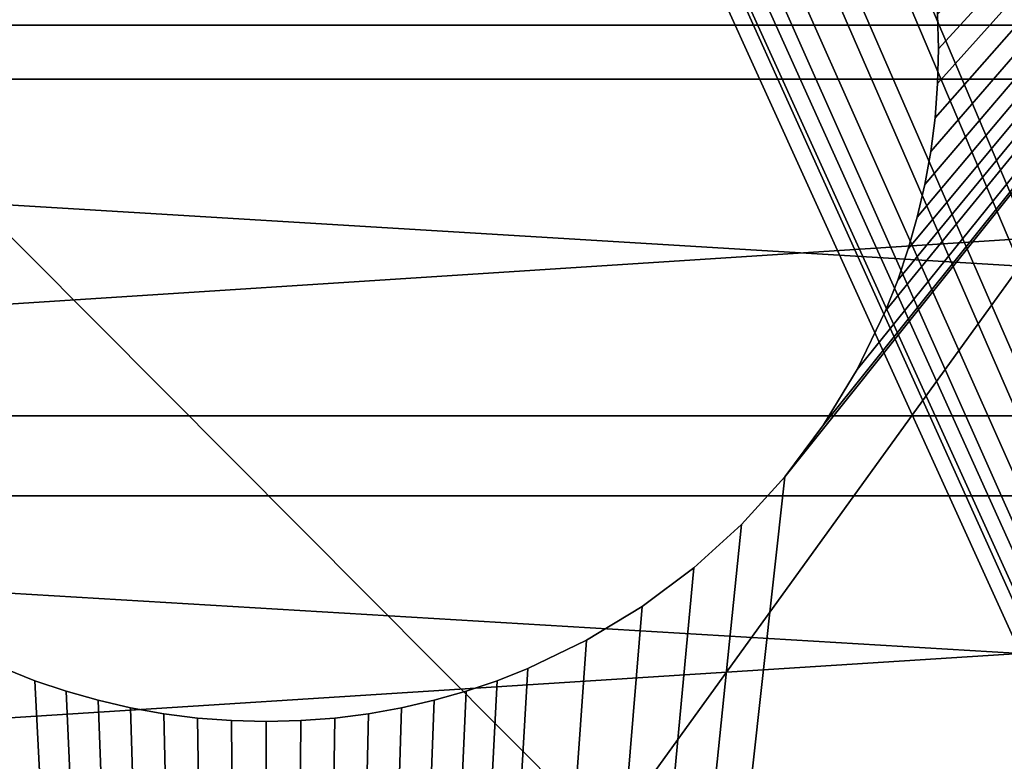
# Model space of a CAD drawing. Extents: x -4 to 68, y 1.2 to 26.
# Drawn here: x 63.4 to 63.8, y 4.9 to 5.2 of the extents above; entities that cross this region are included whole.
import ezdxf

# ---------------------------------------------------------------- set-up
doc = ezdxf.new("R2010")
doc.units = 0
doc.header["$MEASUREMENT"] = 0
doc.layers.get('0').update_dxf_attribs({"linetype": 'CONTINUOUS'})
doc.layers.add('FRAME', color=252, linetype='CONTINUOUS')
doc.layers.add('LUMBER', color=36, linetype='CONTINUOUS')

# ---------------------------------------------------------------- blocks, each defined once
blk = doc.blocks.new('LUMBER')
mesh = blk.add_polyface()
corners = [(72, 0, 1.4375), (0, 5.375, 1.4375), (0, 0, 1.4375), (72, 5.375, 1.4375)]
mesh.append_faces([[corners[k] for k in face] for face in [(0, 1, 2), (1, 0, 3)]], dxfattribs={"vtx0": -1})
mesh = blk.add_polyface()
corners = [(72, 5.375), (0, 0), (0, 5.375), (72, 0)]
mesh.append_faces([[corners[k] for k in face] for face in [(0, 1, 2), (1, 0, 3)]], dxfattribs={"vtx0": -1})
blk = doc.blocks.new('ARMREST')
at = {"color": 250}
for p, q in [((3, 2.80157, 5.60798), (0, 2.80157, 5.60798)), ((3, 2.77639, 5.79378), (0, 2.77639, 5.79378)), ((3, 2.6201, 5.57732), (0, 2.6201, 5.57732)), ((3, 2.58282, 5.76107), (0, 2.58282, 5.76107))]:
    blk.add_line(p, q, dxfattribs=at)
mesh = blk.add_polyface(dxfattribs=at)
corners = [(0, 2.98466, 5.62671), (3, 2.80157, 5.60798), (0, 2.80157, 5.60798), (3, 2.98466, 5.62671)]
mesh.append_faces([[corners[k] for k in face] for face in [(0, 1, 2), (1, 0, 3)]], dxfattribs={"vtx0": -1, "color": 250})
mesh = blk.add_polyface(dxfattribs=at)
corners = [(0, 2.77639, 5.79378), (3, 2.97169, 5.81376), (0, 2.97169, 5.81376), (3, 2.77639, 5.79378)]
mesh.append_faces([[corners[k] for k in face] for face in [(0, 1, 2), (1, 0, 3)]], dxfattribs={"vtx0": -1, "color": 250})
mesh = blk.add_polyface(dxfattribs=at)
corners = [(0, 2.80157, 5.60798), (3, 2.6201, 5.57732), (0, 2.6201, 5.57732), (3, 2.80157, 5.60798)]
mesh.append_faces([[corners[k] for k in face] for face in [(0, 1, 2), (1, 0, 3)]], dxfattribs={"vtx0": -1, "color": 250})
mesh = blk.add_polyface(dxfattribs=at)
corners = [(0, 2.58282, 5.76107), (3, 2.77639, 5.79378), (0, 2.77639, 5.79378), (3, 2.58282, 5.76107)]
mesh.append_faces([[corners[k] for k in face] for face in [(0, 1, 2), (1, 0, 3)]], dxfattribs={"vtx0": -1, "color": 250})
mesh = blk.add_polyface(dxfattribs=at)
corners = [(0, 2.6201, 5.57732), (3, 2.44102, 5.53485), (0, 2.44102, 5.53485), (3, 2.6201, 5.57732)]
mesh.append_faces([[corners[k] for k in face] for face in [(0, 1, 2), (1, 0, 3)]], dxfattribs={"vtx0": -1, "color": 250})
mesh = blk.add_polyface(dxfattribs=at)
corners = [(0, 2.39181, 5.71577), (3, 2.58282, 5.76107), (0, 2.58282, 5.76107), (3, 2.39181, 5.71577)]
mesh.append_faces([[corners[k] for k in face] for face in [(0, 1, 2), (1, 0, 3)]], dxfattribs={"vtx0": -1, "color": 250})
blk = doc.blocks.new('AYLESBURY_STRAIGHT_BENCH_-')
at = {"color": 250}
for p, q in [((3.73771, 1.1387), (3.74331, 1.15289)), ((3.73771, 1.1387, -0.25), (3.74331, 1.15289, -0.25)), ((3.7328, 1.12418), (3.73771, 1.1387)), ((3.7328, 1.12418, -0.25), (3.73771, 1.1387, -0.25)), ((3.73771, 1.1387), (3.73771, 1.1387, -0.25)), ((3.72859, 1.10935), (3.7328, 1.12418)), ((3.72859, 1.10935, -0.25), (3.7328, 1.12418, -0.25)), ((3.7328, 1.12418), (3.7328, 1.12418, -0.25)), ((3.7251, 1.09423), (3.72859, 1.10935)), ((3.7251, 1.09423, -0.25), (3.72859, 1.10935, -0.25)), ((3.72859, 1.10935), (3.72859, 1.10935, -0.25)), ((3.72235, 1.07884), (3.7251, 1.09423)), ((3.72235, 1.07884, -0.25), (3.7251, 1.09423, -0.25)), ((3.7251, 1.09423), (3.7251, 1.09423, -0.25)), ((3.72036, 1.0632), (3.72235, 1.07884)), ((3.72036, 1.0632, -0.25), (3.72235, 1.07884, -0.25)), ((3.72235, 1.07884), (3.72235, 1.07884, -0.25)), ((3.71916, 1.04733), (3.72036, 1.0632)), ((3.71916, 1.04733, -0.25), (3.72036, 1.0632, -0.25)), ((3.72036, 1.0632), (3.72036, 1.0632, -0.25)), ((3.71875, 1.03125), (3.71916, 1.04733)), ((3.71875, 1.03125, -0.25), (3.71916, 1.04733, -0.25)), ((3.71916, 1.04733), (3.71916, 1.04733, -0.25)), ((3.71916, 1.01517), (3.71875, 1.03125)), ((3.71916, 1.01517, -0.25), (3.71875, 1.03125, -0.25)), ((3.71875, 1.03125), (3.71875, 1.03125, -0.25)), ((3.72036, 0.9993), (3.71916, 1.01517)), ((3.72036, 0.9993, -0.25), (3.71916, 1.01517, -0.25)), ((3.71916, 1.01517), (3.71916, 1.01517, -0.25)), ((3.72235, 0.98366), (3.72036, 0.9993)), ((3.72235, 0.98366, -0.25), (3.72036, 0.9993, -0.25)), ((3.72036, 0.9993), (3.72036, 0.9993, -0.25)), ((3.7251, 0.96827), (3.72235, 0.98366)), ((3.7251, 0.96827, -0.25), (3.72235, 0.98366, -0.25)), ((3.72235, 0.98366), (3.72235, 0.98366, -0.25)), ((3.72859, 0.95315), (3.7251, 0.96827)), ((3.72859, 0.95315, -0.25), (3.7251, 0.96827, -0.25)), ((3.7251, 0.96827), (3.7251, 0.96827, -0.25)), ((3.7328, 0.93832), (3.72859, 0.95315)), ((3.7328, 0.93832, -0.25), (3.72859, 0.95315, -0.25)), ((3.72859, 0.95315), (3.72859, 0.95315, -0.25)), ((3.73771, 0.9238), (3.7328, 0.93832)), ((3.73771, 0.9238, -0.25), (3.7328, 0.93832, -0.25)), ((3.7328, 0.93832), (3.7328, 0.93832, -0.25)), ((3.74331, 0.90961), (3.73771, 0.9238)), ((3.74331, 0.90961, -0.25), (3.73771, 0.9238, -0.25)), ((3.73771, 0.9238), (3.73771, 0.9238, -0.25)), ((3.75647, 0.88229), (3.74331, 0.90961)), ((3.75647, 0.88229, -0.25), (3.74331, 0.90961, -0.25)), ((3.74331, 0.90961), (3.74331, 0.90961, -0.25)), ((3.77212, 0.85653), (3.75647, 0.88229)), ((3.77212, 0.85653, -0.25), (3.75647, 0.88229, -0.25)), ((3.75647, 0.88229), (3.75647, 0.88229, -0.25)), ((3.79011, 0.83247), (3.77212, 0.85653)), ((3.79011, 0.83247, -0.25), (3.77212, 0.85653, -0.25)), ((3.77212, 0.85653), (3.77212, 0.85653, -0.25)), ((3.81028, 0.81028), (3.79011, 0.83247)), ((3.81028, 0.81028, -0.25), (3.79011, 0.83247, -0.25)), ((3.79011, 0.83247), (3.79011, 0.83247, -0.25)), ((3.83247, 0.79011), (3.81028, 0.81028)), ((3.83247, 0.79011, -0.25), (3.81028, 0.81028, -0.25)), ((3.81028, 0.81028), (3.81028, 0.81028, -0.25)), ((3.85653, 0.77212), (3.83247, 0.79011)), ((3.85653, 0.77212, -0.25), (3.83247, 0.79011, -0.25)), ((3.83247, 0.79011), (3.83247, 0.79011, -0.25)), ((3.88229, 0.75647), (3.85653, 0.77212)), ((3.88229, 0.75647, -0.25), (3.85653, 0.77212, -0.25)), ((3.85653, 0.77212), (3.85653, 0.77212, -0.25)), ((3.90961, 0.74331), (3.88229, 0.75647)), ((3.90961, 0.74331, -0.25), (3.88229, 0.75647, -0.25)), ((3.88229, 0.75647), (3.88229, 0.75647, -0.25)), ((3.9238, 0.73771), (3.90961, 0.74331)), ((3.9238, 0.73771, -0.25), (3.90961, 0.74331, -0.25)), ((3.90961, 0.74331), (3.90961, 0.74331, -0.25)), ((3.93832, 0.7328), (3.9238, 0.73771)), ((3.93832, 0.7328, -0.25), (3.9238, 0.73771, -0.25)), ((3.9238, 0.73771), (3.9238, 0.73771, -0.25)), ((3.95315, 0.72859), (3.93832, 0.7328)), ((3.95315, 0.72859, -0.25), (3.93832, 0.7328, -0.25)), ((3.93832, 0.7328), (3.93832, 0.7328, -0.25)), ((3.96827, 0.7251), (3.95315, 0.72859)), ((3.96827, 0.7251, -0.25), (3.95315, 0.72859, -0.25)), ((3.95315, 0.72859), (3.95315, 0.72859, -0.25)), ((3.98366, 0.72235), (3.96827, 0.7251)), ((3.98366, 0.72235, -0.25), (3.96827, 0.7251, -0.25)), ((3.96827, 0.7251), (3.96827, 0.7251, -0.25)), ((3.9993, 0.72036), (3.98366, 0.72235)), ((3.9993, 0.72036, -0.25), (3.98366, 0.72235, -0.25)), ((3.98366, 0.72235), (3.98366, 0.72235, -0.25)), ((4.01517, 0.71916), (3.9993, 0.72036)), ((4.01517, 0.71916, -0.25), (3.9993, 0.72036, -0.25)), ((3.9993, 0.72036), (3.9993, 0.72036, -0.25)), ((4.03125, 0.71875), (4.01517, 0.71916)), ((4.03125, 0.71875, -0.25), (4.01517, 0.71916, -0.25)), ((4.01517, 0.71916), (4.01517, 0.71916, -0.25)), ((4.04733, 0.71916), (4.03125, 0.71875)), ((4.04733, 0.71916, -0.25), (4.03125, 0.71875, -0.25)), ((4.03125, 0.71875), (4.03125, 0.71875, -0.25))]:
    blk.add_line(p, q, dxfattribs=at)
mesh = blk.add_polyface(dxfattribs=at)
corners = [(1.44286, 0.94286), (0.28125, 0.03125), (1.45174, 0.93479), (1.46136, 0.9276), (1.47167, 0.92134), (1.48259, 0.91607), (1.49408, 0.91187), (4.78125, 0.03125), (1.50606, 0.90879), (1.51847, 0.9069), (1.53125, 0.90625), (1.54403, 0.9069), (1.55644, 0.90879), (1.56842, 0.91187), (1.57991, 0.91607), (1.59083, 0.92134), (1.60114, 0.9276), (1.61076, 0.93479), (1.61964, 0.94286), (0.28125, 2.03125), (1.49408, 1.15063), (4.78125, 2.03125), (1.48259, 1.14643), (1.47167, 1.14116), (1.46136, 1.1349), (1.45174, 1.12771), (1.50606, 1.15371), (1.51847, 1.1556), (1.53125, 1.15625), (1.54403, 1.1556), (1.55644, 1.15371), (1.56842, 1.15063), (1.57991, 1.14643), (1.59083, 1.14116), (1.60114, 1.1349), (1.61076, 1.12771)]
mesh.append_faces([[corners[k] for k in face] for face in [(0, 1, 2), (2, 1, 3), (3, 1, 4), (4, 1, 5), (5, 1, 6), (6, 7, 8), (8, 7, 9), (9, 7, 10), (10, 7, 11), (11, 7, 12), (12, 7, 13), (13, 7, 14), (14, 7, 15), (15, 7, 16), (16, 7, 17), (17, 7, 18), (19, 20, 21), (20, 19, 22), (22, 19, 23), (23, 19, 24), (24, 19, 25)]], dxfattribs={"vtx0": -1, "vtx1": -1, "color": 250})
mesh.append_faces([[corners[k] for k in face] for face in [(6, 1, 7), (21, 20, 26), (21, 26, 27), (21, 27, 28), (21, 28, 29), (21, 29, 30), (21, 30, 31), (21, 31, 32), (21, 32, 33), (21, 33, 34), (21, 34, 35)]], dxfattribs={"vtx0": -1, "vtx2": -1, "color": 250})
mesh = blk.add_polyface(dxfattribs=at)
corners = [(1.45174, 1.12771, -0.25), (0.28125, 2.03125, -0.25), (1.46136, 1.1349, -0.25), (1.47167, 1.14116, -0.25), (1.48259, 1.14643, -0.25), (1.49408, 1.15063, -0.25), (4.78125, 2.03125, -0.25), (1.50606, 1.15371, -0.25), (1.51847, 1.1556, -0.25), (1.53125, 1.15625, -0.25), (1.54403, 1.1556, -0.25), (1.55644, 1.15371, -0.25), (1.56842, 1.15063, -0.25), (1.57991, 1.14643, -0.25), (1.59083, 1.14116, -0.25), (1.60114, 1.1349, -0.25), (1.61076, 1.12771, -0.25), (0.28125, 0.03125, -0.25), (1.49408, 0.91187, -0.25), (4.78125, 0.03125, -0.25), (1.48259, 0.91607, -0.25), (1.47167, 0.92134, -0.25), (1.46136, 0.9276, -0.25), (1.45174, 0.93479, -0.25), (1.44286, 0.94286, -0.25), (1.50606, 0.90879, -0.25), (1.51847, 0.9069, -0.25), (1.53125, 0.90625, -0.25), (1.54403, 0.9069, -0.25), (1.55644, 0.90879, -0.25), (1.56842, 0.91187, -0.25), (1.57991, 0.91607, -0.25), (1.59083, 0.92134, -0.25), (1.60114, 0.9276, -0.25), (1.61076, 0.93479, -0.25), (1.61964, 0.94286, -0.25)]
mesh.append_faces([[corners[k] for k in face] for face in [(0, 1, 2), (2, 1, 3), (3, 1, 4), (4, 1, 5), (5, 6, 7), (7, 6, 8), (8, 6, 9), (9, 6, 10), (10, 6, 11), (11, 6, 12), (12, 6, 13), (13, 6, 14), (14, 6, 15), (15, 6, 16), (17, 18, 19), (18, 17, 20), (20, 17, 21), (21, 17, 22), (22, 17, 23), (23, 17, 24)]], dxfattribs={"vtx0": -1, "vtx1": -1, "color": 250})
mesh.append_faces([[corners[k] for k in face] for face in [(5, 1, 6), (19, 18, 25), (19, 25, 26), (19, 26, 27), (19, 27, 28), (19, 28, 29), (19, 29, 30), (19, 30, 31), (19, 31, 32), (19, 32, 33), (19, 33, 34), (19, 34, 35)]], dxfattribs={"vtx0": -1, "vtx2": -1, "color": 250})
mesh = blk.add_polyface(dxfattribs=at)
corners = [(1.61964, 0.94286), (4.78125, 0.03125), (1.62771, 0.95174), (1.6349, 0.96136), (1.64116, 0.97167), (1.64643, 0.98259), (1.65063, 0.99408), (1.65371, 1.00606), (1.6556, 1.01847), (1.65625, 1.03125), (3.74331, 0.90961), (3.73771, 0.9238), (3.7328, 0.93832), (3.72859, 0.95315), (3.7251, 0.96827), (3.72235, 0.98366), (3.72036, 0.9993), (3.71916, 1.01517), (3.71875, 1.03125), (4.78125, 2.03125), (1.61076, 1.12771), (1.61964, 1.11964), (1.62771, 1.11076), (1.6349, 1.10114), (1.64116, 1.09083), (1.64643, 1.07991), (1.65063, 1.06842), (1.65371, 1.05644), (1.6556, 1.04403), (3.74331, 1.15289), (3.73771, 1.1387), (3.7328, 1.12418), (3.72859, 1.10935), (3.7251, 1.09423), (3.72235, 1.07884), (3.72036, 1.0632), (3.71916, 1.04733)]
mesh.append_faces([[corners[k] for k in face] for face in [(0, 1, 2), (2, 1, 3), (3, 1, 4), (4, 1, 5), (5, 1, 6), (6, 1, 7), (7, 1, 8), (8, 1, 9), (29, 9, 30), (30, 9, 31), (31, 9, 32), (32, 9, 33), (33, 9, 34), (34, 9, 35), (35, 9, 36), (36, 9, 18)]], dxfattribs={"vtx0": -1, "vtx1": -1, "color": 250})
mesh.append_faces([[corners[k] for k in face] for face in [(9, 10, 11), (9, 11, 12), (9, 12, 13), (9, 13, 14), (9, 14, 15), (9, 15, 16), (9, 16, 17), (9, 17, 18), (19, 20, 21), (19, 21, 22), (19, 22, 23), (19, 23, 24), (19, 24, 25), (19, 25, 26), (19, 26, 27), (19, 27, 28), (19, 28, 9)]], dxfattribs={"vtx0": -1, "vtx2": -1, "color": 250})
mesh = blk.add_polyface(dxfattribs=at)
corners = [(1.61076, 1.12771, -0.25), (4.78125, 2.03125, -0.25), (1.61964, 1.11964, -0.25), (1.62771, 1.11076, -0.25), (1.6349, 1.10114, -0.25), (1.64116, 1.09083, -0.25), (1.64643, 1.07991, -0.25), (1.65063, 1.06842, -0.25), (1.65371, 1.05644, -0.25), (1.6556, 1.04403, -0.25), (1.65625, 1.03125, -0.25), (3.74331, 1.15289, -0.25), (3.73771, 1.1387, -0.25), (3.7328, 1.12418, -0.25), (3.72859, 1.10935, -0.25), (3.7251, 1.09423, -0.25), (3.72235, 1.07884, -0.25), (3.72036, 1.0632, -0.25), (3.71916, 1.04733, -0.25), (3.71875, 1.03125, -0.25), (4.78125, 0.03125, -0.25), (1.61964, 0.94286, -0.25), (1.62771, 0.95174, -0.25), (1.6349, 0.96136, -0.25), (1.64116, 0.97167, -0.25), (1.64643, 0.98259, -0.25), (1.65063, 0.99408, -0.25), (1.65371, 1.00606, -0.25), (1.6556, 1.01847, -0.25), (3.74331, 0.90961, -0.25), (3.73771, 0.9238, -0.25), (3.7328, 0.93832, -0.25), (3.72859, 0.95315, -0.25), (3.7251, 0.96827, -0.25), (3.72235, 0.98366, -0.25), (3.72036, 0.9993, -0.25), (3.71916, 1.01517, -0.25)]
mesh.append_faces([[corners[k] for k in face] for face in [(0, 1, 2), (2, 1, 3), (3, 1, 4), (4, 1, 5), (5, 1, 6), (6, 1, 7), (7, 1, 8), (8, 1, 9), (9, 1, 10), (29, 10, 30), (30, 10, 31), (31, 10, 32), (32, 10, 33), (33, 10, 34), (34, 10, 35), (35, 10, 36), (36, 10, 19)]], dxfattribs={"vtx0": -1, "vtx1": -1, "color": 250})
mesh.append_faces([[corners[k] for k in face] for face in [(10, 11, 12), (10, 12, 13), (10, 13, 14), (10, 14, 15), (10, 15, 16), (10, 16, 17), (10, 17, 18), (10, 18, 19), (20, 21, 22), (20, 22, 23), (20, 23, 24), (20, 24, 25), (20, 25, 26), (20, 26, 27), (20, 27, 28), (20, 28, 10)]], dxfattribs={"vtx0": -1, "vtx2": -1, "color": 250})
mesh = blk.add_polyface(dxfattribs=at)
corners = [(1.65625, 1.03125), (4.78125, 0.03125), (3.83247, 0.79011), (3.81028, 0.81028), (3.79011, 0.83247), (3.77212, 0.85653), (3.75647, 0.88229), (3.74331, 0.90961), (3.85653, 0.77212), (3.88229, 0.75647), (3.90961, 0.74331), (3.9238, 0.73771), (3.93832, 0.7328), (3.95315, 0.72859), (3.96827, 0.7251), (3.98366, 0.72235), (3.9993, 0.72036), (4.01517, 0.71916), (4.03125, 0.71875), (4.04733, 0.71916), (4.0632, 0.72036), (4.07884, 0.72235), (4.09423, 0.7251), (4.10935, 0.72859), (4.12418, 0.7328), (4.1387, 0.73771), (4.15289, 0.74331), (4.18021, 0.75647), (4.20597, 0.77212), (4.23003, 0.79011), (4.25222, 0.81028), (4.27239, 0.83247), (4.29038, 0.85653), (4.30603, 0.88229), (4.78125, 2.03125), (3.83247, 1.27239), (3.81028, 1.25222), (3.79011, 1.23003), (3.77212, 1.20597), (3.75647, 1.18021), (3.74331, 1.15289), (3.85653, 1.29038), (3.88229, 1.30603), (3.90961, 1.31919), (3.9238, 1.32479), (3.93832, 1.3297), (3.95315, 1.33391), (3.96827, 1.3374), (3.98366, 1.34015), (3.9993, 1.34214), (4.01517, 1.34334), (4.03125, 1.34375), (4.04733, 1.34334), (4.0632, 1.34214), (4.07884, 1.34015), (4.09423, 1.3374), (4.10935, 1.33391), (4.12418, 1.3297), (4.1387, 1.32479), (4.15289, 1.31919), (4.18021, 1.30603), (4.20597, 1.29038), (4.23003, 1.27239), (4.25222, 1.25222), (4.27239, 1.23003), (4.29038, 1.20597), (4.30603, 1.18021)]
mesh.append_faces([[corners[k] for k in face] for face in [(2, 1, 8), (8, 1, 9), (9, 1, 10), (10, 1, 11), (11, 1, 12), (12, 1, 13), (13, 1, 14), (14, 1, 15), (15, 1, 16), (16, 1, 17), (17, 1, 18), (18, 1, 19), (19, 1, 20), (20, 1, 21), (21, 1, 22), (22, 1, 23), (23, 1, 24), (24, 1, 25), (25, 1, 26), (26, 1, 27), (27, 1, 28), (28, 1, 29), (29, 1, 30), (30, 1, 31), (31, 1, 32), (32, 1, 33), (35, 0, 36), (36, 0, 37), (37, 0, 38), (38, 0, 39), (39, 0, 40)]], dxfattribs={"vtx0": -1, "vtx1": -1, "color": 250})
mesh.append_faces([[corners[k] for k in face] for face in [(0, 1, 2), (34, 0, 35)]], dxfattribs={"vtx0": -1, "vtx1": -1, "vtx2": -1, "color": 250})
mesh.append_faces([[corners[k] for k in face] for face in [(0, 2, 3), (0, 3, 4), (0, 4, 5), (0, 5, 6), (0, 6, 7), (34, 35, 41), (34, 41, 42), (34, 42, 43), (34, 43, 44), (34, 44, 45), (34, 45, 46), (34, 46, 47), (34, 47, 48), (34, 48, 49), (34, 49, 50), (34, 50, 51), (34, 51, 52), (34, 52, 53), (34, 53, 54), (34, 54, 55), (34, 55, 56), (34, 56, 57), (34, 57, 58), (34, 58, 59), (34, 59, 60), (34, 60, 61), (34, 61, 62), (34, 62, 63), (34, 63, 64), (34, 64, 65), (34, 65, 66)]], dxfattribs={"vtx0": -1, "vtx2": -1, "color": 250})
mesh = blk.add_polyface(dxfattribs=at)
corners = [(1.65625, 1.03125, -0.25), (4.78125, 2.03125, -0.25), (3.83247, 1.27239, -0.25), (3.81028, 1.25222, -0.25), (3.79011, 1.23003, -0.25), (3.77212, 1.20597, -0.25), (3.75647, 1.18021, -0.25), (3.74331, 1.15289, -0.25), (3.85653, 1.29038, -0.25), (3.88229, 1.30603, -0.25), (3.90961, 1.31919, -0.25), (3.9238, 1.32479, -0.25), (3.93832, 1.3297, -0.25), (3.95315, 1.33391, -0.25), (3.96827, 1.3374, -0.25), (3.98366, 1.34015, -0.25), (3.9993, 1.34214, -0.25), (4.01517, 1.34334, -0.25), (4.03125, 1.34375, -0.25), (4.04733, 1.34334, -0.25), (4.0632, 1.34214, -0.25), (4.07884, 1.34015, -0.25), (4.09423, 1.3374, -0.25), (4.10935, 1.33391, -0.25), (4.12418, 1.3297, -0.25), (4.1387, 1.32479, -0.25), (4.15289, 1.31919, -0.25), (4.18021, 1.30603, -0.25), (4.20597, 1.29038, -0.25), (4.23003, 1.27239, -0.25), (4.25222, 1.25222, -0.25), (4.27239, 1.23003, -0.25), (4.29038, 1.20597, -0.25), (4.30603, 1.18021, -0.25), (4.78125, 0.03125, -0.25), (3.83247, 0.79011, -0.25), (3.81028, 0.81028, -0.25), (3.79011, 0.83247, -0.25), (3.77212, 0.85653, -0.25), (3.75647, 0.88229, -0.25), (3.74331, 0.90961, -0.25), (3.85653, 0.77212, -0.25), (3.88229, 0.75647, -0.25), (3.90961, 0.74331, -0.25), (3.9238, 0.73771, -0.25), (3.93832, 0.7328, -0.25), (3.95315, 0.72859, -0.25), (3.96827, 0.7251, -0.25), (3.98366, 0.72235, -0.25), (3.9993, 0.72036, -0.25), (4.01517, 0.71916, -0.25), (4.03125, 0.71875, -0.25), (4.04733, 0.71916, -0.25), (4.0632, 0.72036, -0.25), (4.07884, 0.72235, -0.25), (4.09423, 0.7251, -0.25), (4.10935, 0.72859, -0.25), (4.12418, 0.7328, -0.25), (4.1387, 0.73771, -0.25), (4.15289, 0.74331, -0.25), (4.18021, 0.75647, -0.25), (4.20597, 0.77212, -0.25), (4.23003, 0.79011, -0.25), (4.25222, 0.81028, -0.25), (4.27239, 0.83247, -0.25), (4.29038, 0.85653, -0.25), (4.30603, 0.88229, -0.25)]
mesh.append_faces([[corners[k] for k in face] for face in [(2, 1, 8), (8, 1, 9), (9, 1, 10), (10, 1, 11), (11, 1, 12), (12, 1, 13), (13, 1, 14), (14, 1, 15), (15, 1, 16), (16, 1, 17), (17, 1, 18), (18, 1, 19), (19, 1, 20), (20, 1, 21), (21, 1, 22), (22, 1, 23), (23, 1, 24), (24, 1, 25), (25, 1, 26), (26, 1, 27), (27, 1, 28), (28, 1, 29), (29, 1, 30), (30, 1, 31), (31, 1, 32), (32, 1, 33), (35, 0, 36), (36, 0, 37), (37, 0, 38), (38, 0, 39), (39, 0, 40)]], dxfattribs={"vtx0": -1, "vtx1": -1, "color": 250})
mesh.append_faces([[corners[k] for k in face] for face in [(0, 1, 2), (34, 0, 35)]], dxfattribs={"vtx0": -1, "vtx1": -1, "vtx2": -1, "color": 250})
mesh.append_faces([[corners[k] for k in face] for face in [(0, 2, 3), (0, 3, 4), (0, 4, 5), (0, 5, 6), (0, 6, 7), (34, 35, 41), (34, 41, 42), (34, 42, 43), (34, 43, 44), (34, 44, 45), (34, 45, 46), (34, 46, 47), (34, 47, 48), (34, 48, 49), (34, 49, 50), (34, 50, 51), (34, 51, 52), (34, 52, 53), (34, 53, 54), (34, 54, 55), (34, 55, 56), (34, 56, 57), (34, 57, 58), (34, 58, 59), (34, 59, 60), (34, 60, 61), (34, 61, 62), (34, 62, 63), (34, 63, 64), (34, 64, 65), (34, 65, 66)]], dxfattribs={"vtx0": -1, "vtx2": -1, "color": 250})
mesh = blk.add_polyface(dxfattribs=at)
corners = [(3.74331, 1.15289, -0.25), (3.73771, 1.1387), (3.73771, 1.1387, -0.25), (3.74331, 1.15289)]
mesh.append_faces([[corners[k] for k in face] for face in [(0, 1, 2), (1, 0, 3)]], dxfattribs={"vtx0": -1, "color": 250})
mesh = blk.add_polyface(dxfattribs=at)
corners = [(3.73771, 1.1387, -0.25), (3.7328, 1.12418), (3.7328, 1.12418, -0.25), (3.73771, 1.1387)]
mesh.append_faces([[corners[k] for k in face] for face in [(0, 1, 2), (1, 0, 3)]], dxfattribs={"vtx0": -1, "color": 250})
mesh = blk.add_polyface(dxfattribs=at)
corners = [(3.7328, 1.12418, -0.25), (3.72859, 1.10935), (3.72859, 1.10935, -0.25), (3.7328, 1.12418)]
mesh.append_faces([[corners[k] for k in face] for face in [(0, 1, 2), (1, 0, 3)]], dxfattribs={"vtx0": -1, "color": 250})
mesh = blk.add_polyface(dxfattribs=at)
corners = [(3.72859, 1.10935, -0.25), (3.7251, 1.09423), (3.7251, 1.09423, -0.25), (3.72859, 1.10935)]
mesh.append_faces([[corners[k] for k in face] for face in [(0, 1, 2), (1, 0, 3)]], dxfattribs={"vtx0": -1, "color": 250})
mesh = blk.add_polyface(dxfattribs=at)
corners = [(3.7251, 1.09423, -0.25), (3.72235, 1.07884), (3.72235, 1.07884, -0.25), (3.7251, 1.09423)]
mesh.append_faces([[corners[k] for k in face] for face in [(0, 1, 2), (1, 0, 3)]], dxfattribs={"vtx0": -1, "color": 250})
mesh = blk.add_polyface(dxfattribs=at)
corners = [(3.72235, 1.07884, -0.25), (3.72036, 1.0632), (3.72036, 1.0632, -0.25), (3.72235, 1.07884)]
mesh.append_faces([[corners[k] for k in face] for face in [(0, 1, 2), (1, 0, 3)]], dxfattribs={"vtx0": -1, "color": 250})
mesh = blk.add_polyface(dxfattribs=at)
corners = [(3.72036, 1.0632, -0.25), (3.71916, 1.04733), (3.71916, 1.04733, -0.25), (3.72036, 1.0632)]
mesh.append_faces([[corners[k] for k in face] for face in [(0, 1, 2), (1, 0, 3)]], dxfattribs={"vtx0": -1, "color": 250})
mesh = blk.add_polyface(dxfattribs=at)
corners = [(3.71916, 1.04733, -0.25), (3.71875, 1.03125), (3.71875, 1.03125, -0.25), (3.71916, 1.04733)]
mesh.append_faces([[corners[k] for k in face] for face in [(0, 1, 2), (1, 0, 3)]], dxfattribs={"vtx0": -1, "color": 250})
mesh = blk.add_polyface(dxfattribs=at)
corners = [(3.71875, 1.03125, -0.25), (3.71916, 1.01517), (3.71916, 1.01517, -0.25), (3.71875, 1.03125)]
mesh.append_faces([[corners[k] for k in face] for face in [(0, 1, 2), (1, 0, 3)]], dxfattribs={"vtx0": -1, "color": 250})
mesh = blk.add_polyface(dxfattribs=at)
corners = [(3.71916, 1.01517, -0.25), (3.72036, 0.9993), (3.72036, 0.9993, -0.25), (3.71916, 1.01517)]
mesh.append_faces([[corners[k] for k in face] for face in [(0, 1, 2), (1, 0, 3)]], dxfattribs={"vtx0": -1, "color": 250})
mesh = blk.add_polyface(dxfattribs=at)
corners = [(3.72036, 0.9993, -0.25), (3.72235, 0.98366), (3.72235, 0.98366, -0.25), (3.72036, 0.9993)]
mesh.append_faces([[corners[k] for k in face] for face in [(0, 1, 2), (1, 0, 3)]], dxfattribs={"vtx0": -1, "color": 250})
mesh = blk.add_polyface(dxfattribs=at)
corners = [(3.72235, 0.98366, -0.25), (3.7251, 0.96827), (3.7251, 0.96827, -0.25), (3.72235, 0.98366)]
mesh.append_faces([[corners[k] for k in face] for face in [(0, 1, 2), (1, 0, 3)]], dxfattribs={"vtx0": -1, "color": 250})
mesh = blk.add_polyface(dxfattribs=at)
corners = [(3.7251, 0.96827, -0.25), (3.72859, 0.95315), (3.72859, 0.95315, -0.25), (3.7251, 0.96827)]
mesh.append_faces([[corners[k] for k in face] for face in [(0, 1, 2), (1, 0, 3)]], dxfattribs={"vtx0": -1, "color": 250})
mesh = blk.add_polyface(dxfattribs=at)
corners = [(3.72859, 0.95315, -0.25), (3.7328, 0.93832), (3.7328, 0.93832, -0.25), (3.72859, 0.95315)]
mesh.append_faces([[corners[k] for k in face] for face in [(0, 1, 2), (1, 0, 3)]], dxfattribs={"vtx0": -1, "color": 250})
mesh = blk.add_polyface(dxfattribs=at)
corners = [(3.7328, 0.93832, -0.25), (3.73771, 0.9238), (3.73771, 0.9238, -0.25), (3.7328, 0.93832)]
mesh.append_faces([[corners[k] for k in face] for face in [(0, 1, 2), (1, 0, 3)]], dxfattribs={"vtx0": -1, "color": 250})
mesh = blk.add_polyface(dxfattribs=at)
corners = [(3.73771, 0.9238, -0.25), (3.74331, 0.90961), (3.74331, 0.90961, -0.25), (3.73771, 0.9238)]
mesh.append_faces([[corners[k] for k in face] for face in [(0, 1, 2), (1, 0, 3)]], dxfattribs={"vtx0": -1, "color": 250})
mesh = blk.add_polyface(dxfattribs=at)
corners = [(3.74331, 0.90961, -0.25), (3.75647, 0.88229), (3.75647, 0.88229, -0.25), (3.74331, 0.90961)]
mesh.append_faces([[corners[k] for k in face] for face in [(0, 1, 2), (1, 0, 3)]], dxfattribs={"vtx0": -1, "color": 250})
mesh = blk.add_polyface(dxfattribs=at)
corners = [(3.75647, 0.88229, -0.25), (3.77212, 0.85653), (3.77212, 0.85653, -0.25), (3.75647, 0.88229)]
mesh.append_faces([[corners[k] for k in face] for face in [(0, 1, 2), (1, 0, 3)]], dxfattribs={"vtx0": -1, "color": 250})
mesh = blk.add_polyface(dxfattribs=at)
corners = [(3.77212, 0.85653, -0.25), (3.79011, 0.83247), (3.79011, 0.83247, -0.25), (3.77212, 0.85653)]
mesh.append_faces([[corners[k] for k in face] for face in [(0, 1, 2), (1, 0, 3)]], dxfattribs={"vtx0": -1, "color": 250})
mesh = blk.add_polyface(dxfattribs=at)
corners = [(3.79011, 0.83247, -0.25), (3.81028, 0.81028), (3.81028, 0.81028, -0.25), (3.79011, 0.83247)]
mesh.append_faces([[corners[k] for k in face] for face in [(0, 1, 2), (1, 0, 3)]], dxfattribs={"vtx0": -1, "color": 250})
mesh = blk.add_polyface(dxfattribs=at)
corners = [(3.81028, 0.81028), (3.83247, 0.79011, -0.25), (3.81028, 0.81028, -0.25), (3.83247, 0.79011)]
mesh.append_faces([[corners[k] for k in face] for face in [(0, 1, 2), (1, 0, 3)]], dxfattribs={"vtx0": -1, "color": 250})
mesh = blk.add_polyface(dxfattribs=at)
corners = [(3.83247, 0.79011), (3.85653, 0.77212, -0.25), (3.83247, 0.79011, -0.25), (3.85653, 0.77212)]
mesh.append_faces([[corners[k] for k in face] for face in [(0, 1, 2), (1, 0, 3)]], dxfattribs={"vtx0": -1, "color": 250})
mesh = blk.add_polyface(dxfattribs=at)
corners = [(3.85653, 0.77212), (3.88229, 0.75647, -0.25), (3.85653, 0.77212, -0.25), (3.88229, 0.75647)]
mesh.append_faces([[corners[k] for k in face] for face in [(0, 1, 2), (1, 0, 3)]], dxfattribs={"vtx0": -1, "color": 250})
mesh = blk.add_polyface(dxfattribs=at)
corners = [(3.88229, 0.75647), (3.90961, 0.74331, -0.25), (3.88229, 0.75647, -0.25), (3.90961, 0.74331)]
mesh.append_faces([[corners[k] for k in face] for face in [(0, 1, 2), (1, 0, 3)]], dxfattribs={"vtx0": -1, "color": 250})
mesh = blk.add_polyface(dxfattribs=at)
corners = [(3.90961, 0.74331), (3.9238, 0.73771, -0.25), (3.90961, 0.74331, -0.25), (3.9238, 0.73771)]
mesh.append_faces([[corners[k] for k in face] for face in [(0, 1, 2), (1, 0, 3)]], dxfattribs={"vtx0": -1, "color": 250})
mesh = blk.add_polyface(dxfattribs=at)
corners = [(3.9238, 0.73771), (3.93832, 0.7328, -0.25), (3.9238, 0.73771, -0.25), (3.93832, 0.7328)]
mesh.append_faces([[corners[k] for k in face] for face in [(0, 1, 2), (1, 0, 3)]], dxfattribs={"vtx0": -1, "color": 250})
mesh = blk.add_polyface(dxfattribs=at)
corners = [(3.93832, 0.7328), (3.95315, 0.72859, -0.25), (3.93832, 0.7328, -0.25), (3.95315, 0.72859)]
mesh.append_faces([[corners[k] for k in face] for face in [(0, 1, 2), (1, 0, 3)]], dxfattribs={"vtx0": -1, "color": 250})
mesh = blk.add_polyface(dxfattribs=at)
corners = [(3.95315, 0.72859), (3.96827, 0.7251, -0.25), (3.95315, 0.72859, -0.25), (3.96827, 0.7251)]
mesh.append_faces([[corners[k] for k in face] for face in [(0, 1, 2), (1, 0, 3)]], dxfattribs={"vtx0": -1, "color": 250})
mesh = blk.add_polyface(dxfattribs=at)
corners = [(3.96827, 0.7251), (3.98366, 0.72235, -0.25), (3.96827, 0.7251, -0.25), (3.98366, 0.72235)]
mesh.append_faces([[corners[k] for k in face] for face in [(0, 1, 2), (1, 0, 3)]], dxfattribs={"vtx0": -1, "color": 250})
mesh = blk.add_polyface(dxfattribs=at)
corners = [(3.98366, 0.72235), (3.9993, 0.72036, -0.25), (3.98366, 0.72235, -0.25), (3.9993, 0.72036)]
mesh.append_faces([[corners[k] for k in face] for face in [(0, 1, 2), (1, 0, 3)]], dxfattribs={"vtx0": -1, "color": 250})
mesh = blk.add_polyface(dxfattribs=at)
corners = [(3.9993, 0.72036), (4.01517, 0.71916, -0.25), (3.9993, 0.72036, -0.25), (4.01517, 0.71916)]
mesh.append_faces([[corners[k] for k in face] for face in [(0, 1, 2), (1, 0, 3)]], dxfattribs={"vtx0": -1, "color": 250})
mesh = blk.add_polyface(dxfattribs=at)
corners = [(4.01517, 0.71916), (4.03125, 0.71875, -0.25), (4.01517, 0.71916, -0.25), (4.03125, 0.71875)]
mesh.append_faces([[corners[k] for k in face] for face in [(0, 1, 2), (1, 0, 3)]], dxfattribs={"vtx0": -1, "color": 250})
mesh = blk.add_polyface(dxfattribs=at)
corners = [(4.03125, 0.71875), (4.04733, 0.71916, -0.25), (4.03125, 0.71875, -0.25), (4.04733, 0.71916)]
mesh.append_faces([[corners[k] for k in face] for face in [(0, 1, 2), (1, 0, 3)]], dxfattribs={"vtx0": -1, "color": 250})
blk = doc.blocks.new('SEAT_2')
mesh = blk.add_polyface()
corners = [(0, 14.87143, 0), (1.13139, 10.90049, 0), (1.125, 10.85196, 0), (1.15012, 10.94571, 0), (3, 14.87143, 0), (1.17992, 10.98454, 0), (1.21875, 11.01434, 0), (1.26397, 11.03307, 0), (1.3125, 11.03946, 0), (1.6875, 11.03946, 0), (1.73603, 11.03307, 0), (1.78125, 11.01434, 0), (1.82008, 10.98454, 0), (1.84988, 10.94571, 0), (1.86861, 10.90049, 0), (1.875, 10.85196, 0), (1.875, 6.24666, 0), (1.875, 1.99623, 0), (3, -2.17596, 0), (0, -2.17596, 0), (1.15012, 1.90248, 0), (1.13139, 1.94771, 0), (1.125, 1.99623, 0), (1.125, 6.24666, 0), (1.17992, 1.86365, 0), (1.21875, 1.83385, 0), (1.26397, 1.81512, 0), (1.3125, 1.80873, 0), (1.6875, 1.80873, 0), (1.73603, 1.81512, 0), (1.78125, 1.83385, 0), (1.82008, 1.86365, 0), (1.84988, 1.90248, 0), (1.86861, 1.94771, 0), (1.13139, 6.19813, 0), (1.13139, 2.04476, 0), (1.15012, 6.15291, 0), (1.15012, 2.08998, 0), (1.17992, 6.11408, 0), (1.17992, 2.12882, 0), (1.21875, 6.08428, 0), (1.21875, 2.15861, 0), (1.26397, 6.06555, 0), (1.26397, 2.17735, 0), (1.3125, 6.05916, 0), (1.3125, 2.18373, 0), (1.6875, 6.05916, 0), (1.6875, 2.18373, 0), (1.73603, 6.06555, 0), (1.73603, 2.17735, 0), (1.78125, 6.08428, 0), (1.78125, 2.15861, 0), (1.82008, 6.11408, 0), (1.82008, 2.12882, 0), (1.84988, 6.15291, 0), (1.84988, 2.08998, 0), (1.86861, 6.19813, 0), (1.86861, 2.04476, 0), (1.13139, 10.80343, 0), (1.13139, 6.29519, 0), (1.15012, 10.75821, 0), (1.15012, 6.34041, 0), (1.17992, 10.71937, 0), (1.17992, 6.37924, 0), (1.21875, 10.68958, 0), (1.21875, 6.40904, 0), (1.26397, 10.67085, 0), (1.26397, 6.42777, 0), (1.3125, 10.66446, 0), (1.3125, 6.43416, 0), (1.6875, 10.66446, 0), (1.6875, 6.43416, 0), (1.73603, 10.67085, 0), (1.73603, 6.42777, 0), (1.78125, 10.68958, 0), (1.78125, 6.40904, 0), (1.82008, 10.71937, 0), (1.82008, 6.37924, 0), (1.84988, 10.75821, 0), (1.84988, 6.34041, 0), (1.86861, 10.80343, 0), (1.86861, 6.29519, 0)]
mesh.append_faces([[corners[k] for k in face] for face in [(1, 0, 3), (3, 4, 5), (5, 4, 6), (6, 4, 7), (7, 4, 8), (8, 4, 9), (9, 4, 10), (10, 4, 11), (11, 4, 12), (12, 4, 13), (13, 4, 14), (14, 4, 15), (19, 20, 18), (20, 19, 21), (21, 19, 22), (34, 22, 23), (22, 34, 35), (35, 36, 37), (37, 38, 39), (39, 40, 41), (41, 42, 43), (43, 44, 45), (45, 46, 47), (47, 48, 49), (49, 50, 51), (51, 52, 53), (53, 54, 55), (55, 56, 57), (57, 16, 17), (58, 23, 2), (23, 58, 59), (59, 60, 61), (61, 62, 63), (63, 64, 65), (65, 66, 67), (67, 68, 69), (69, 70, 71), (71, 72, 73), (73, 74, 75), (75, 76, 77), (77, 78, 79), (79, 80, 81), (81, 15, 16)]], dxfattribs={"vtx0": -1, "vtx1": -1})
mesh.append_faces([[corners[k] for k in face] for face in [(15, 4, 16), (16, 4, 17), (22, 0, 23), (23, 0, 2)]], dxfattribs={"vtx0": -1, "vtx1": -1, "vtx2": -1})
mesh.append_faces([[corners[k] for k in face] for face in [(0, 1, 2), (3, 0, 4), (17, 4, 18), (22, 19, 0), (18, 20, 24), (18, 24, 25), (18, 25, 26), (18, 26, 27), (18, 27, 28), (18, 28, 29), (18, 29, 30), (18, 30, 31), (18, 31, 32), (18, 32, 33), (18, 33, 17), (35, 34, 36), (37, 36, 38), (39, 38, 40), (41, 40, 42), (43, 42, 44), (45, 44, 46), (47, 46, 48), (49, 48, 50), (51, 50, 52), (53, 52, 54), (55, 54, 56), (57, 56, 16), (59, 58, 60), (61, 60, 62), (63, 62, 64), (65, 64, 66), (67, 66, 68), (69, 68, 70), (71, 70, 72), (73, 72, 74), (75, 74, 76), (77, 76, 78), (79, 78, 80), (81, 80, 15)]], dxfattribs={"vtx0": -1, "vtx2": -1})
mesh = blk.add_polyface()
corners = [(1.125, 6.24666, 0.375), (1.13139, 10.80343, 0.375), (1.125, 10.85196, 0.375), (1.13139, 6.29519, 0.375), (1.15012, 10.75821, 0.375), (1.15012, 6.34041, 0.375), (1.17992, 10.71937, 0.375), (1.17992, 6.37924, 0.375), (1.21875, 10.68958, 0.375), (1.21875, 6.40904, 0.375), (1.26397, 10.67085, 0.375), (1.26397, 6.42777, 0.375), (1.3125, 10.66446, 0.375), (1.3125, 6.43416, 0.375), (1.6875, 10.66446, 0.375), (1.6875, 6.43416, 0.375), (1.73603, 10.67085, 0.375), (1.73603, 6.42777, 0.375), (1.78125, 10.68958, 0.375), (1.78125, 6.40904, 0.375), (1.82008, 10.71937, 0.375), (1.82008, 6.37924, 0.375), (1.84988, 10.75821, 0.375), (1.84988, 6.34041, 0.375), (1.86861, 10.80343, 0.375), (1.86861, 6.29519, 0.375), (1.875, 10.85196, 0.375), (1.875, 6.24666, 0.375), (1.125, 1.99623, 0.375), (1.13139, 6.19813, 0.375), (1.13139, 2.04476, 0.375), (1.15012, 6.15291, 0.375), (1.15012, 2.08998, 0.375), (1.17992, 6.11408, 0.375), (1.17992, 2.12882, 0.375), (1.21875, 6.08428, 0.375), (1.21875, 2.15861, 0.375), (1.26397, 6.06555, 0.375), (1.26397, 2.17735, 0.375), (1.3125, 6.05916, 0.375), (1.3125, 2.18373, 0.375), (1.6875, 6.05916, 0.375), (1.6875, 2.18373, 0.375), (1.73603, 6.06555, 0.375), (1.73603, 2.17735, 0.375), (1.78125, 6.08428, 0.375), (1.78125, 2.15861, 0.375), (1.82008, 6.11408, 0.375), (1.82008, 2.12882, 0.375), (1.84988, 6.15291, 0.375), (1.84988, 2.08998, 0.375), (1.86861, 6.19813, 0.375), (1.86861, 2.04476, 0.375), (1.875, 1.99623, 0.375), (0, -2.17596, 0.375), (0, 14.86521, 0.375), (1.13139, 1.94771, 0.375), (1.15012, 1.90248, 0.375), (3, -2.17596, 0.375), (1.17992, 1.86365, 0.375), (1.21875, 1.83385, 0.375), (1.26397, 1.81512, 0.375), (1.3125, 1.80873, 0.375), (1.6875, 1.80873, 0.375), (1.73603, 1.81512, 0.375), (1.78125, 1.83385, 0.375), (1.82008, 1.86365, 0.375), (1.84988, 1.90248, 0.375), (1.86861, 1.94771, 0.375), (1.15012, 10.94571, 0.375), (3, 14.86521, 0.375), (1.13139, 10.90049, 0.375), (1.17992, 10.98454, 0.375), (1.21875, 11.01434, 0.375), (1.26397, 11.03307, 0.375), (1.3125, 11.03946, 0.375), (1.6875, 11.03946, 0.375), (1.73603, 11.03307, 0.375), (1.78125, 11.01434, 0.375), (1.82008, 10.98454, 0.375), (1.84988, 10.94571, 0.375), (1.86861, 10.90049, 0.375)]
mesh.append_faces([[corners[k] for k in face] for face in [(1, 3, 4), (4, 5, 6), (6, 7, 8), (8, 9, 10), (10, 11, 12), (12, 13, 14), (14, 15, 16), (16, 17, 18), (18, 19, 20), (20, 21, 22), (22, 23, 24), (24, 25, 26), (29, 30, 31), (31, 32, 33), (33, 34, 35), (35, 36, 37), (37, 38, 39), (39, 40, 41), (41, 42, 43), (43, 44, 45), (45, 46, 47), (47, 48, 49), (49, 50, 51), (51, 52, 27), (54, 28, 55), (28, 54, 56), (56, 54, 57), (57, 58, 59), (59, 58, 60), (60, 58, 61), (61, 58, 62), (62, 58, 63), (63, 58, 64), (64, 58, 65), (65, 58, 66), (66, 58, 67), (67, 58, 68), (68, 58, 53), (55, 69, 70), (69, 55, 71), (71, 55, 2), (70, 53, 58)]], dxfattribs={"vtx0": -1, "vtx1": -1})
mesh.append_faces([[corners[k] for k in face] for face in [(55, 28, 0), (55, 0, 2), (70, 26, 27), (70, 27, 53)]], dxfattribs={"vtx0": -1, "vtx1": -1, "vtx2": -1})
mesh.append_faces([[corners[k] for k in face] for face in [(0, 1, 2), (1, 0, 3), (4, 3, 5), (6, 5, 7), (8, 7, 9), (10, 9, 11), (12, 11, 13), (14, 13, 15), (16, 15, 17), (18, 17, 19), (20, 19, 21), (22, 21, 23), (24, 23, 25), (26, 25, 27), (28, 29, 0), (29, 28, 30), (31, 30, 32), (33, 32, 34), (35, 34, 36), (37, 36, 38), (39, 38, 40), (41, 40, 42), (43, 42, 44), (45, 44, 46), (47, 46, 48), (49, 48, 50), (51, 50, 52), (27, 52, 53), (57, 54, 58), (70, 69, 72), (70, 72, 73), (70, 73, 74), (70, 74, 75), (70, 75, 76), (70, 76, 77), (70, 77, 78), (70, 78, 79), (70, 79, 80), (70, 80, 81), (70, 81, 26)]], dxfattribs={"vtx0": -1, "vtx2": -1})
blk = doc.blocks.new('GROUP_12')
at = {"color": 250}
mesh = blk.add_polyface(dxfattribs=at)
corners = [(2.5, -3.96171, 15.69633), (0.5, -1.95273, 15.57228), (0.5, -3.96171, 15.69633), (2.5, -1.95273, 15.57228)]
mesh.append_faces([[corners[k] for k in face] for face in [(0, 1, 2), (1, 0, 3)]], dxfattribs={"vtx0": -1, "color": 250})
mesh = blk.add_polyface(dxfattribs=at)
corners = [(0.5, -4.71996, -0.12145), (2.5, -1.95273, 15.57228), (2.5, -4.71996, -0.12145), (0.5, -1.95273, 15.57228)]
mesh.append_faces([[corners[k] for k in face] for face in [(0, 1, 2), (1, 0, 3)]], dxfattribs={"vtx0": -1, "color": 250})
blk = doc.blocks.new('GROUP_10')
at = {"color": 250, "extrusion": (1.59837e-12, 0.061635, 0.998099), "rotation": 180.000000193177}
blk.add_blockref('SEAT_2', (0, -2.36703, 16.20803), dxfattribs=at)
at = {"color": 250}
for name, p in [('GROUP_12', (0, 6.75081, 0.37145)), ('ARMREST', (0, 1.20949, 16.48881))]:
    blk.add_blockref(name, p, dxfattribs=at)
at = {"color": 250, "rotation": 89.99999999998569}
blk.add_blockref('AYLESBURY_STRAIGHT_BENCH_-', (2.53125, -0.03125, 0.25), dxfattribs=at)

msp = doc.modelspace()

# ---------------------------------------------------------------- block references
at = {"layer": 'FRAME', "color": 250}
msp.add_blockref('GROUP_10', (62, 1.20652, -0.0448), dxfattribs=at)
at = {"layer": 'LUMBER', "color": 166, "extrusion": (1.59837e-12, 0.061635, 0.998099), "rotation": 180.000000193177}
msp.add_blockref('LUMBER', (4, -1.58236, 16.61254), dxfattribs=at)

doc.saveas('drawing.dxf')
